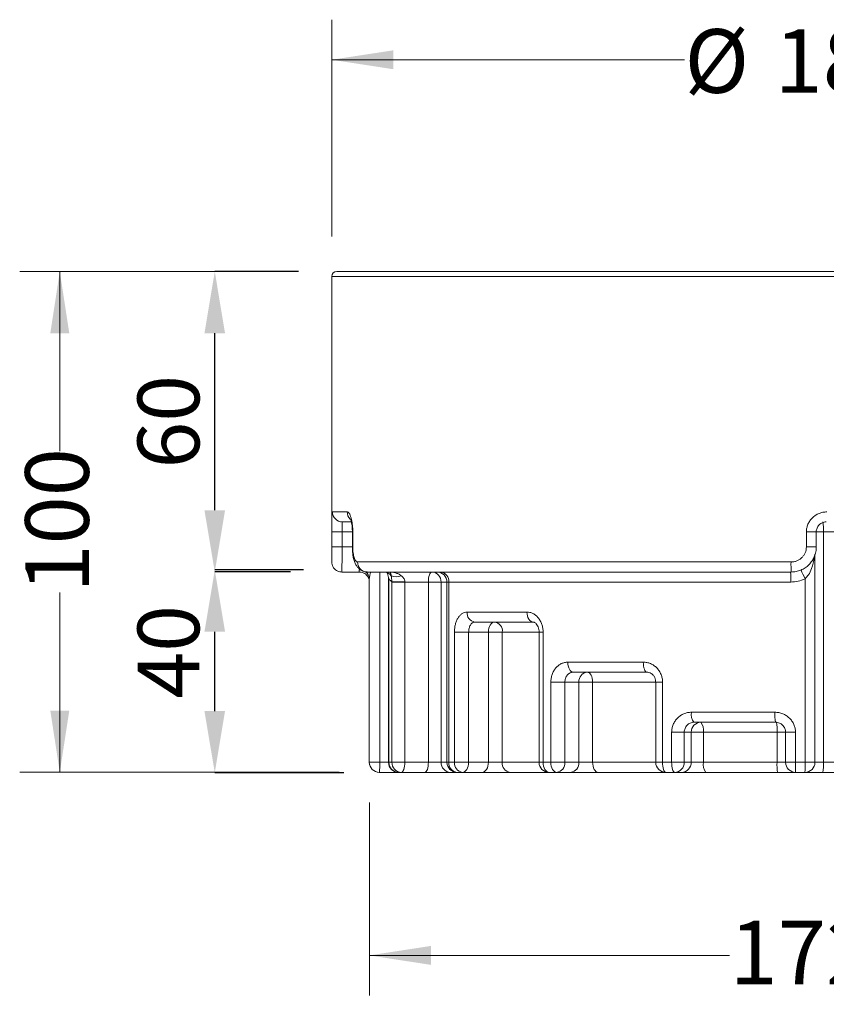
# Model space of a CAD drawing. Units: millimetres. Extents: x 44 to 565, y 95 to 484.
# Drawn here: x 44 to 205, y 217 to 414 of the extents above; entities that cross this region are included whole.
import ezdxf

# ---------------------------------------------------------------- set-up
doc = ezdxf.new("R2010")
doc.units = ezdxf.units.MM
doc.header["$LTSCALE"] = 8
doc.header["$PDSIZE"] = -1
doc.styles.add('SLDTEXTSTYLE0', font='TXT', dxfattribs={"width": 0.605})
doc.dimstyles.new('SLDDIMSTYLE0', dxfattribs={"dimtxt": 12.32793, "dimasz": 12.32793, "dimexe": 0, "dimexo": 0.0625, "dimgap": 3.081982, "dimtad": 1, "dimrnd": 1e-09, "dimzin": 12, "dimdsep": 46, "dimtxsty": 'SLDTEXTSTYLE0', "dimsah": 1, "dimcen": 0.09, "dimadec": 0, "dimazin": 3, "dimtfac": 1, "dimtofl": 0, "dimtmove": 0, "dimatfit": 3, "dimfxl": 1, "dimfrac": 2, "dimtolj": 1, "dimtzin": 12, "dimarcsym": 0})
doc.dimstyles.new('SLDDIMSTYLE1', dxfattribs={"dimtxt": 12.32793, "dimasz": 12.32793, "dimexe": 0, "dimexo": 0.0625, "dimgap": 3.081982, "dimtad": 1, "dimdec": 0, "dimrnd": 1e-09, "dimzin": 12, "dimdsep": 46, "dimtxsty": 'SLDTEXTSTYLE0', "dimsah": 1, "dimcen": 0.09, "dimadec": 0, "dimazin": 3, "dimtfac": 1, "dimtofl": 0, "dimtmove": 0, "dimatfit": 3, "dimfxl": 1, "dimfrac": 2, "dimtolj": 1, "dimtzin": 12, "dimarcsym": 0})
doc.dimstyles.new('SLDDIMSTYLE2', dxfattribs={"dimtxt": 12.32793, "dimasz": 12.32793, "dimexe": 0, "dimexo": 0.0625, "dimgap": 3.081982, "dimtad": 0, "dimrnd": 1e-09, "dimzin": 12, "dimdsep": 46, "dimtxsty": 'SLDTEXTSTYLE0', "dimsah": 1, "dimcen": 0.09, "dimadec": 0, "dimazin": 3, "dimtfac": 1, "dimtofl": 0, "dimtmove": 0, "dimatfit": 3, "dimfxl": 1, "dimfrac": 2, "dimtolj": 1, "dimtzin": 12, "dimarcsym": 0})
doc.dimstyles.new('SLDDIMSTYLE3', dxfattribs={"dimtxt": 12.32793, "dimasz": 12.32793, "dimexe": 0, "dimexo": 0.0625, "dimgap": 3.081982, "dimtad": 0, "dimdec": 0, "dimrnd": 1e-09, "dimzin": 12, "dimdsep": 46, "dimtxsty": 'SLDTEXTSTYLE0', "dimsah": 1, "dimcen": 0.09, "dimadec": 0, "dimazin": 3, "dimtfac": 1, "dimtofl": 0, "dimtmove": 0, "dimatfit": 3, "dimfxl": 1, "dimfrac": 2, "dimtolj": 1, "dimtzin": 12, "dimarcsym": 0})

# ---------------------------------------------------------------- blocks, each defined once
blk = doc.blocks.new('_D')
at = {"color": 0, "linetype": 'Continuous', "lineweight": -2, "transparency": 16777216}
for p, q in [((99.77, 363.79), (83.08, 363.79)), ((83.08, 316.11), (83.08, 351.46)), ((98.18, 303.79), (83.08, 303.79))]:
    blk.add_line(p, q, dxfattribs=at)
at = {"color": 0, "linetype": 'Continuous', "transparency": 16777216}
for points in [[(81.02, 351.46), (85.13, 351.46), (83.08, 363.79)], [(81.02, 316.11), (85.13, 316.11), (83.08, 303.79)]]:
    blk.add_solid(points, dxfattribs=at)
at = {"layer": 'Defpoints', "color": 0, "linetype": 'Continuous', "transparency": 16777216}
for p in [(83.08, 363.79), (99.83, 363.79), (98.24, 303.79)]:
    blk.add_point(p, dxfattribs=at)
at = {"color": 0, "linetype": 'Continuous', "lineweight": 0, "transparency": 16777216, "insert": (67.67, 333.79), "char_height": 12.328, "attachment_point": 2, "rotation": 90, "style": 'SLDTEXTSTYLE0'}
blk.add_mtext('\\A1;60', dxfattribs=at)
blk = doc.blocks.new('_D_1')
at = {"color": 0, "linetype": 'Continuous', "lineweight": -2, "transparency": 16777216}
for p, q in [((100.75, 304.19), (83.08, 304.19)), ((83.08, 276.02), (83.08, 291.86)), ((108.84, 263.7), (83.08, 263.7))]:
    blk.add_line(p, q, dxfattribs=at)
at = {"color": 0, "linetype": 'Continuous', "transparency": 16777216}
for points in [[(81.02, 291.86), (85.13, 291.86), (83.08, 304.19)], [(81.02, 276.02), (85.13, 276.02), (83.08, 263.7)]]:
    blk.add_solid(points, dxfattribs=at)
at = {"layer": 'Defpoints', "color": 0, "linetype": 'Continuous', "transparency": 16777216}
for p in [(83.08, 304.19), (100.81, 304.19), (108.9, 263.7)]:
    blk.add_point(p, dxfattribs=at)
at = {"color": 0, "linetype": 'Continuous', "lineweight": 0, "transparency": 16777216, "insert": (67.67, 287.85), "char_height": 12.328, "attachment_point": 2, "rotation": 90, "style": 'SLDTEXTSTYLE0'}
blk.add_mtext('\\A1;40', dxfattribs=at)
blk = doc.blocks.new('_D_2')
at = {"color": 218, "linetype": 'Continuous', "lineweight": 0, "transparency": 16777216}
for p, q in [((99.41, 363.79), (44.15, 363.79)), ((52.15, 363.79), (52.15, 327.9)), ((52.15, 263.79), (52.15, 299.68)), ((107.92, 263.79), (44.15, 263.79))]:
    blk.add_line(p, q, dxfattribs=at)
for points in [[(52.15, 363.79), (50.26, 351.46), (54.05, 351.46)], [(52.15, 263.79), (54.05, 276.11), (50.26, 276.11)]]:
    blk.add_solid(points, dxfattribs=at)
at = {"color": 218, "linetype": 'Continuous', "lineweight": 0, "transparency": 16777216, "insert": (45.25, 299.68), "char_height": 12.7, "attachment_point": 1, "rotation": 90, "style": 'SLDTEXTSTYLE0'}
blk.add_mtext('100', dxfattribs=at)
blk = doc.blocks.new('_D_3')
at = {"color": 218, "linetype": 'Continuous', "lineweight": 0, "transparency": 16777216}
for p, q in [((113.92, 257.79), (113.92, 219.23)), ((285.91, 257.79), (285.91, 219.23)), ((113.92, 227.23), (185.8, 227.23)), ((285.91, 227.23), (214.02, 227.23))]:
    blk.add_line(p, q, dxfattribs=at)
for points in [[(113.92, 227.23), (126.25, 225.34), (126.25, 229.13)], [(285.91, 227.23), (273.58, 229.13), (273.58, 225.34)]]:
    blk.add_solid(points, dxfattribs=at)
at = {"color": 218, "linetype": 'Continuous', "lineweight": 0, "transparency": 16777216, "insert": (185.8, 234.14), "char_height": 12.7, "attachment_point": 1, "style": 'SLDTEXTSTYLE0'}
blk.add_mtext('172', dxfattribs=at)
blk = doc.blocks.new('_D_4')
at = {"color": 218, "linetype": 'Continuous', "lineweight": 0, "transparency": 16777216}
for p, q in [((106.41, 370.79), (106.41, 414.07)), ((293.41, 370.79), (293.41, 414.07)), ((106.41, 406.07), (176.81, 406.07)), ((293.41, 406.07), (223.02, 406.07))]:
    blk.add_line(p, q, dxfattribs=at)
for points in [[(106.41, 406.07), (118.74, 404.17), (118.74, 407.96)], [(293.41, 406.07), (281.08, 407.96), (281.08, 404.17)]]:
    blk.add_solid(points, dxfattribs=at)
at = {"color": 218, "linetype": 'Continuous', "lineweight": 0, "transparency": 16777216, "char_height": 12.7, "attachment_point": 1, "style": 'SLDTEXTSTYLE0'}
for s, insert in [('%%c', (176.81, 412.17)), ('187', (194.79, 412.17))]:
    blk.add_mtext(s, dxfattribs=dict(at, insert=insert))

msp = doc.modelspace()

# ---------------------------------------------------------------- linework, layer by layer
at = {"color": 7, "linetype": 'Continuous', "lineweight": 15}
for p, q in [((107.412, 363.786), (199.912, 363.786)), ((199.912, 363.786), (292.412, 363.786)), ((106.412, 362.786), (106.412, 306.406)), ((199.912, 362.786), (106.412, 362.786)), ((293.412, 362.786), (199.912, 362.786)), ((106.563, 315.786), (109.492, 315.786)), ((110.246, 313.786), (108.559, 313.786)), ((106.42, 308.786), (106.42, 311.786)), ((108.49, 311.786), (106.42, 311.786)), ((108.49, 311.786), (108.49, 308.786)), ((110.529, 311.786), (108.49, 311.786)), ((110.529, 311.786), (110.529, 308.786)), ((110.529, 311.786), (110.619, 311.786)), ((110.619, 311.786), (110.619, 308.786)), ((201.132, 308.786), (201.132, 311.786)), ((203.106, 311.786), (201.132, 311.786)), ((203.106, 308.786), (203.106, 311.786)), ((203.106, 311.786), (204.547, 311.786)), ((204.547, 311.786), (204.547, 265.786)), ((219.255, 311.786), (204.547, 311.786)), ((108.49, 308.786), (106.42, 308.786)), ((108.49, 308.786), (110.529, 308.786)), ((110.529, 308.786), (110.619, 308.786)), ((203.106, 308.786), (201.132, 308.786)), ((202.844, 265.786), (202.844, 307.351)), ((111.577, 305.786), (198.064, 305.786)), ((111.933, 303.786), (108.43, 303.786)), ((112.157, 304.223), (111.888, 304.237)), ((198.104, 303.786), (113.466, 303.786)), ((115.987, 303.786), (115.987, 265.786)), ((117.548, 303.488), (117.831, 302.417)), ((113.912, 302.08), (113.912, 265.786)), ((113.917, 265.786), (113.917, 302.417)), ((117.74, 302.417), (117.74, 265.786)), ((117.831, 302.417), (117.74, 302.417)), ((117.831, 302.417), (117.831, 265.786)), ((118.421, 301.786), (121, 301.786)), ((118.421, 265.786), (118.421, 301.786)), ((125.7, 301.786), (121, 301.786)), ((121, 301.786), (121, 265.786)), ((128.246, 301.786), (125.7, 301.786)), ((125.7, 265.786), (125.7, 301.786)), ((128.246, 301.786), (128.246, 265.786)), ((129.411, 301.786), (128.246, 301.786)), ((129.411, 301.786), (129.411, 265.786)), ((129.78, 301.786), (129.411, 301.786)), ((198.025, 301.786), (129.78, 301.786)), ((129.78, 301.786), (129.78, 265.786)), ((200.866, 265.786), (200.866, 302.417)), ((133.423, 295.786), (145.367, 295.786)), ((146.635, 293.786), (134.969, 293.786)), ((130.902, 265.786), (130.902, 291.786)), ((130.902, 291.786), (133.738, 291.786)), ((137.679, 291.786), (133.738, 291.786)), ((133.738, 291.786), (133.738, 265.786)), ((137.679, 265.786), (137.679, 291.786)), ((140.455, 291.786), (137.679, 291.786)), ((140.455, 291.786), (140.455, 265.786)), ((147.787, 291.786), (140.455, 291.786)), ((147.787, 291.786), (147.787, 265.786)), ((148.594, 291.786), (147.787, 291.786)), ((148.594, 291.786), (148.594, 265.786)), ((153.533, 285.786), (168.582, 285.786)), ((169.311, 283.786), (154.611, 283.786)), ((150.137, 265.786), (150.137, 281.786)), ((150.137, 281.786), (152.953, 281.786)), ((155.75, 281.786), (152.953, 281.786)), ((152.953, 281.786), (152.953, 265.786)), ((155.75, 265.786), (155.75, 281.786)), ((158.484, 281.786), (155.75, 281.786)), ((158.484, 281.786), (158.484, 265.786)), ((171.07, 281.786), (158.484, 281.786)), ((171.07, 281.786), (171.07, 265.786)), ((172.431, 281.786), (171.07, 281.786)), ((172.431, 281.786), (172.431, 265.786)), ((178.182, 275.786), (194.865, 275.786)), ((194.982, 273.786), (178.688, 273.786)), ((174.246, 265.786), (174.246, 271.786)), ((174.246, 271.786), (176.765, 271.786)), ((176.765, 271.786), (176.765, 265.786)), ((178.144, 271.786), (176.765, 271.786)), ((178.144, 265.786), (178.144, 271.786)), ((180.569, 271.786), (178.144, 271.786)), ((195.277, 271.786), (180.569, 271.786)), ((180.569, 271.786), (180.569, 265.786)), ((195.277, 265.786), (195.277, 271.786)), ((196.98, 271.786), (195.277, 271.786)), ((196.98, 271.786), (196.98, 265.786)), ((198.958, 271.786), (196.98, 271.786)), ((198.958, 271.786), (198.958, 265.786)), ((113.912, 265.786), (113.917, 265.786)), ((113.917, 265.786), (115.987, 265.786)), ((115.987, 265.786), (117.74, 265.786)), ((117.831, 265.786), (117.74, 265.786)), ((117.831, 265.786), (118.421, 265.786)), ((118.421, 265.786), (121, 265.786)), ((121, 265.786), (125.7, 265.786)), ((128.246, 265.786), (125.7, 265.786)), ((128.246, 265.786), (129.411, 265.786)), ((129.78, 265.786), (129.411, 265.786)), ((129.78, 265.786), (130.902, 265.786)), ((130.902, 265.786), (133.738, 265.786)), ((133.738, 265.786), (137.679, 265.786)), ((140.455, 265.786), (137.679, 265.786)), ((140.455, 265.786), (147.787, 265.786)), ((148.594, 265.786), (147.787, 265.786)), ((148.594, 265.786), (150.137, 265.786)), ((150.137, 265.786), (152.953, 265.786)), ((152.953, 265.786), (155.75, 265.786)), ((158.484, 265.786), (155.75, 265.786)), ((158.484, 265.786), (171.07, 265.786)), ((172.431, 265.786), (171.07, 265.786)), ((172.431, 265.786), (174.246, 265.786)), ((174.246, 265.786), (176.765, 265.786)), ((176.765, 265.786), (178.144, 265.786)), ((180.569, 265.786), (178.144, 265.786)), ((180.569, 265.786), (195.277, 265.786)), ((196.98, 265.786), (195.277, 265.786)), ((196.98, 265.786), (196.981, 265.786)), ((198.958, 265.786), (196.98, 265.786)), ((198.958, 265.786), (200.866, 265.786)), ((200.866, 265.786), (202.844, 265.786)), ((202.844, 265.786), (202.843, 265.786)), ((202.844, 265.786), (204.547, 265.786)), ((204.547, 265.786), (219.255, 265.786)), ((115.917, 263.786), (115.912, 263.786)), ((119.74, 263.786), (115.917, 263.786)), ((120.316, 263.786), (119.74, 263.786)), ((125.016, 263.786), (120.316, 263.786)), ((125.016, 263.786), (130.107, 263.786)), ((131.411, 263.786), (130.107, 263.786)), ((132.506, 263.786), (131.411, 263.786)), ((136.448, 263.786), (132.506, 263.786)), ((136.448, 263.786), (141.999, 263.786)), ((149.787, 263.786), (141.999, 263.786)), ((151.295, 263.786), (149.787, 263.786)), ((154.092, 263.786), (151.295, 263.786)), ((154.092, 263.786), (159.56, 263.786)), ((172.484, 263.786), (159.56, 263.786)), ((172.484, 263.786), (173.07, 263.786)), ((174.842, 263.786), (173.07, 263.786)), ((176.221, 263.786), (174.842, 263.786)), ((176.221, 263.786), (181.071, 263.786)), ((195.398, 263.786), (181.071, 263.786)), ((195.398, 263.786), (198.98, 263.786)), ((200.844, 263.786), (198.98, 263.786)), ((200.844, 263.786), (204.426, 263.786)), ((218.753, 263.786), (204.426, 263.786))]:
    msp.add_line(p, q, dxfattribs=at)
at = {"color": 7, "linetype": 'Continuous', "lineweight": 15, "flags": 128}
for points in [[(112.583, 303.678), (112.323, 303.748), (111.933, 303.786)], [(126.384, 303.786), (126.251, 303.748), (126.122, 303.634), (126.004, 303.449), (125.9, 303.201), (125.815, 302.897), (125.752, 302.552), (125.713, 302.176), (125.7, 301.786)], [(145.367, 295.786), (145.391, 295.396), (145.463, 295.021), (145.58, 294.675), (145.738, 294.372), (145.93, 294.123), (146.15, 293.939), (146.388, 293.825), (146.635, 293.786)], [(137.679, 291.786), (137.703, 292.176), (137.773, 292.552), (137.887, 292.897), (138.04, 293.201), (138.226, 293.449), (138.439, 293.634), (138.67, 293.748), (138.91, 293.786)], [(153.533, 285.786), (153.553, 285.396), (153.615, 285.021), (153.714, 284.675), (153.848, 284.372), (154.012, 284.123), (154.198, 283.939), (154.401, 283.825), (154.611, 283.786)], [(168.582, 285.786), (168.596, 285.396), (168.638, 285.021), (168.705, 284.675), (168.796, 284.372), (168.906, 284.123), (169.032, 283.939), (169.169, 283.825), (169.311, 283.786)], [(157.408, 283.786), (157.618, 283.748), (157.82, 283.634), (158.006, 283.449), (158.169, 283.201), (158.303, 282.897), (158.402, 282.552), (158.463, 282.176), (158.484, 281.786)], [(121, 265.786), (120.987, 265.396), (120.948, 265.021), (120.885, 264.675), (120.8, 264.372), (120.696, 264.123), (120.578, 263.939), (120.45, 263.825), (120.316, 263.786)], [(125.016, 263.786), (125.149, 263.825), (125.278, 263.939), (125.396, 264.123), (125.5, 264.372), (125.585, 264.675), (125.648, 265.021), (125.687, 265.396), (125.7, 265.786)], [(133.738, 265.786), (133.714, 265.396), (133.644, 265.021), (133.53, 264.675), (133.377, 264.372), (133.191, 264.123), (132.978, 263.939), (132.747, 263.825), (132.506, 263.786)], [(136.448, 263.786), (136.688, 263.825), (136.919, 263.939), (137.132, 264.123), (137.318, 264.372), (137.472, 264.675), (137.585, 265.021), (137.655, 265.396), (137.679, 265.786)], [(148.594, 265.786), (148.617, 265.396), (148.684, 265.021), (148.795, 264.675), (148.943, 264.372), (149.124, 264.123), (149.33, 263.939), (149.554, 263.825), (149.787, 263.786)], [(150.137, 265.786), (150.16, 265.396), (150.226, 265.021), (150.333, 264.675), (150.476, 264.372), (150.652, 264.123), (150.852, 263.939), (151.069, 263.825), (151.295, 263.786)], [(159.56, 263.786), (159.35, 263.825), (159.148, 263.939), (158.962, 264.123), (158.799, 264.372), (158.665, 264.675), (158.566, 265.021), (158.505, 265.396), (158.484, 265.786)], [(172.431, 265.786), (172.443, 265.396), (172.479, 265.021), (172.538, 264.675), (172.618, 264.372), (172.715, 264.123), (172.825, 263.939), (172.945, 263.825), (173.07, 263.786)], [(174.246, 265.786), (174.257, 265.396), (174.291, 265.021), (174.346, 264.675), (174.42, 264.372), (174.511, 264.123), (174.614, 263.939), (174.726, 263.825), (174.842, 263.786)]]:
    msp.add_lwpolyline(points, dxfattribs=at)
at = {"color": 7, "linetype": 'Continuous', "lineweight": 15}
for centre, radius, start, end in [((107.412, 362.786), 1, 90, 180), ((108.561, 315.785), 1.998, 179.95364, 269.95398), ((111.522, 315.779), 2.03, 179.79387, 225.01956), ((196.149, 312.284), 8.412, 356.6048, 10.2841), ((113.523, 305.733), 1.947, 178.41931, 268.32687), ((223.392, 305.287), 25.333, 178.86952, 183.395), ((108.43, 305.786), 1.999, 247.02899, 270.00009), ((112.131, 302.377), 1.787, 1.28624, 55.06511), ((116.822, 301.936), 1.85, 37.00856, 89.56841), ((119.296, 304.878), 2.082, 241.39191, 298.60809), ((126.312, 301.853), 1.934, 358.01905, 87.87145), ((127.411, 301.786), 2, 0, 90), ((127.944, 301.954), 1.844, 354.78904, 83.60464), ((175.203, 302.286), 22.827, 358.74552, 3.76827), ((243.941, 322.615), 47.575, 202.72405, 205.12167), ((120.662, 377.179), 75.36, 268.2959, 270.25701), ((135.229, 295.585), 1.818, 173.64621, 261.77102), ((138.649, 291.988), 1.817, 353.62108, 81.72745), ((157.597, 281.943), 1.853, 95.84062, 184.83945), ((180.54, 275.318), 2.404, 168.77169, 219.58884), ((203.473, 275.288), 8.623, 176.68717, 190.02987), ((180.106, 271.824), 1.962, 91.15399, 181.1091), ((178.201, 272.255), 2.413, 348.80607, 39.39721), ((186.88, 272.284), 8.412, 356.60484, 10.28403), ((115.912, 265.786), 2, 180, 270), ((115.917, 265.786), 2, 179.99819, 269.99828), ((101.607, 265.287), 14.388, 354.01351, 1.98904), ((119.74, 265.786), 2, 180, 270), ((119.787, 265.742), 1.956, 178.69542, 268.63302), ((120.37, 265.735), 1.95, 178.49978, 268.41621), ((130.179, 265.719), 1.934, 178.01917, 267.87156), ((131.411, 265.786), 2, 180, 270), ((131.616, 265.619), 1.844, 174.78858, 263.6051), ((132.728, 265.608), 1.835, 174.43358, 263.05674), ((142.261, 265.584), 1.817, 173.62135, 261.72732), ((149.787, 265.786), 2, 180, 270), ((151.106, 265.63), 1.853, 275.84068, 4.83921), ((153.903, 265.63), 1.853, 275.84064, 4.83937), ((173.07, 265.786), 2, 180, 270), ((174.803, 265.748), 1.962, 271.15399, 1.1091), ((176.182, 265.748), 1.962, 271.15388, 1.10921), ((182.936, 265.318), 2.413, 168.80624, 219.39713), ((203.675, 265.288), 8.412, 176.60482, 190.28408), ((198.98, 265.786), 2, 180, 270), ((244.041, 265.286), 45.086, 179.36466, 181.90663), ((200.844, 265.786), 2, 270, 0), ((155.782, 265.286), 45.086, 358.09337, 0.63534), ((196.149, 265.288), 8.412, 349.71592, 3.39518), ((172.549, 264.248), 0.466, 210.43605, 262.03216)]:
    msp.add_arc(centre, radius, start, end, dxfattribs=at)
for points, knots in [([(106.563, 315.786), (106.547, 315.786), (106.534, 315.761), (106.508, 315.66), (106.497, 315.584), (106.478, 315.388), (106.469, 315.266), (106.454, 314.976), (106.449, 314.812), (106.439, 314.445), (106.435, 314.24), (106.429, 313.805), (106.426, 313.575), (106.423, 313.088), (106.422, 312.832), (106.42, 312.316), (106.42, 312.053), (106.42, 311.786)], [0, 0, 0, 0, 0.125, 0.125, 0.25, 0.25, 0.375, 0.375, 0.5, 0.5, 0.625, 0.625, 0.75, 0.75, 0.875, 0.875, 1, 1, 1, 1]), ([(110.619, 311.786), (110.619, 312.053), (110.611, 312.317), (110.579, 312.839), (110.555, 313.093), (110.494, 313.576), (110.457, 313.81), (110.369, 314.247), (110.32, 314.448), (110.212, 314.814), (110.153, 314.982), (110.03, 315.268), (109.966, 315.389), (109.833, 315.586), (109.764, 315.662), (109.628, 315.761), (109.56, 315.786), (109.492, 315.786)], [0, 0, 0, 0, 0.125, 0.125, 0.25, 0.25, 0.375, 0.375, 0.5, 0.5, 0.625, 0.625, 0.75, 0.75, 0.875, 0.875, 1, 1, 1, 1]), ([(205.217, 315.786), (204.95, 315.786), (204.686, 315.761), (204.164, 315.66), (203.909, 315.584), (203.421, 315.388), (203.185, 315.266), (202.739, 314.976), (202.533, 314.812), (202.154, 314.445), (201.98, 314.24), (201.68, 313.805), (201.553, 313.575), (201.345, 313.088), (201.265, 312.832), (201.159, 312.316), (201.132, 312.053), (201.132, 311.786)], [0, 0, 0, 0, 0.125, 0.125, 0.25, 0.25, 0.375, 0.375, 0.5, 0.5, 0.625, 0.625, 0.75, 0.75, 0.875, 0.875, 1, 1, 1, 1]), ([(108.49, 311.786), (108.49, 311.918), (108.489, 312.048), (108.489, 312.304), (108.489, 312.431), (108.489, 312.673), (108.489, 312.788), (108.489, 313.005), (108.49, 313.108), (108.495, 313.385), (108.501, 313.534), (108.523, 313.733), (108.539, 313.786), (108.559, 313.786)], [0, 0, 0, 0, 0.125, 0.125, 0.25, 0.25, 0.375, 0.375, 0.5, 0.5, 0.75, 0.75, 1, 1, 1, 1]), ([(110.147, 314.4), (110.145, 314.402), (110.133, 314.421), (110.178, 314.341), (110.244, 314.15), (110.341, 313.786), (110.432, 313.287), (110.499, 312.67), (110.532, 312.148), (110.526, 311.85), (110.524, 311.787)], [0, 0, 0, 0, 0.0111472, 0.1248905, 0.2588678, 0.4136078, 0.5805669, 0.76211, 0.9489575, 1, 1, 1, 1]), ([(203.104, 311.786), (203.104, 311.918), (203.117, 312.048), (203.168, 312.304), (203.207, 312.431), (203.307, 312.673), (203.368, 312.788), (203.514, 313.005), (203.598, 313.108), (203.875, 313.385), (204.097, 313.534), (204.578, 313.733), (204.84, 313.786), (205.103, 313.786)], [0, 0, 0, 0, 0.125, 0.125, 0.25, 0.25, 0.375, 0.375, 0.5, 0.5, 0.75, 0.75, 1, 1, 1, 1]), ([(106.414, 306.972), (106.414, 307.045), (106.416, 307.359), (106.419, 308.013), (106.42, 308.567), (106.42, 308.786)], [0, 0, 0, 0, 0.1538562, 0.6649118, 1, 1, 1, 1]), ([(108.49, 308.786), (108.49, 308.456), (108.489, 308.13), (108.486, 307.483), (108.484, 307.169), (108.479, 306.568), (108.476, 306.277), (108.469, 305.731), (108.466, 305.48), (108.458, 305.019), (108.454, 304.808), (108.447, 304.445), (108.444, 304.292), (108.44, 304.104), (108.438, 304.048), (108.436, 303.953), (108.435, 303.914), (108.432, 303.819), (108.431, 303.786), (108.43, 303.786)], [0, 0, 0, 0, 0.125, 0.125, 0.25, 0.25, 0.375, 0.375, 0.5, 0.5, 0.625, 0.625, 0.75, 0.75, 0.8125, 0.8125, 0.875, 0.875, 1, 1, 1, 1]), ([(110.535, 308.786), (110.536, 308.577), (110.537, 308.078), (110.613, 307.302), (110.758, 306.473), (110.982, 305.725), (111.285, 305.092), (111.658, 304.589), (112.105, 304.191), (112.637, 303.919), (113.108, 303.781), (113.386, 303.802), (113.463, 303.807)], [0, 0, 0, 0, 0.0879451, 0.2090528, 0.335151, 0.4715836, 0.5929519, 0.6899113, 0.7825805, 0.8740995, 0.9650488, 1, 1, 1, 1]), ([(110.619, 308.786), (110.619, 308.586), (110.625, 308.389), (110.648, 308.002), (110.666, 307.81), (110.713, 307.445), (110.742, 307.272), (110.81, 306.945), (110.849, 306.791), (110.936, 306.516), (110.984, 306.393), (111.088, 306.176), (111.144, 306.085), (111.317, 305.864), (111.445, 305.786), (111.577, 305.786)], [0, 0, 0, 0, 0.125, 0.125, 0.25, 0.25, 0.375, 0.375, 0.5, 0.5, 0.625, 0.625, 0.75, 0.75, 1, 1, 1, 1]), ([(198.064, 305.786), (198.264, 305.786), (198.461, 305.805), (198.849, 305.88), (199.042, 305.936), (199.412, 306.084), (199.587, 306.175), (199.92, 306.389), (200.078, 306.515), (200.363, 306.79), (200.491, 306.94), (200.718, 307.268), (200.815, 307.443), (201.048, 307.988), (201.132, 308.386), (201.132, 308.786)], [0, 0, 0, 0, 0.125, 0.125, 0.25, 0.25, 0.375, 0.375, 0.5, 0.5, 0.625, 0.625, 0.75, 0.75, 1, 1, 1, 1]), ([(203.104, 308.786), (203.104, 308.456), (203.072, 308.13), (202.943, 307.483), (202.847, 307.169), (202.597, 306.568), (202.442, 306.277), (202.076, 305.731), (201.869, 305.48), (201.408, 305.019), (201.15, 304.808), (200.607, 304.445), (200.32, 304.292), (199.866, 304.104), (199.71, 304.048), (199.396, 303.953), (199.237, 303.914), (198.758, 303.819), (198.434, 303.786), (198.104, 303.786)], [0, 0, 0, 0, 0.125, 0.125, 0.25, 0.25, 0.375, 0.375, 0.5, 0.5, 0.625, 0.625, 0.75, 0.75, 0.8125, 0.8125, 0.875, 0.875, 1, 1, 1, 1]), ([(106.412, 306.406), (106.412, 306.419), (106.411, 306.541), (106.413, 306.768), (106.414, 306.972)], [0, 0, 0, 0, 0.09965921, 1, 1, 1, 1]), ([(106.414, 306.972), (106.413, 306.894), (106.412, 306.615), (106.411, 306.24), (106.414, 305.928), (106.421, 305.741), (106.435, 305.573), (106.47, 305.349), (106.567, 305.019), (106.78, 304.611), (107.143, 304.235), (107.457, 304.006), (107.637, 303.955), (107.652, 303.95)], [0, 0, 0, 0, 0.0605003, 0.218862, 0.3842281, 0.4795311, 0.5301629, 0.5840001, 0.6522304, 0.7560662, 0.879483, 0.9892907, 1, 1, 1, 1]), ([(202.728, 307.07), (202.72, 306.914), (202.673, 306.046), (202.294, 304.741), (201.671, 303.304), (201.1, 302.676), (200.866, 302.417)], [0, 0, 0, 0, 0.09398172, 0.5229951, 0.80419195, 1, 1, 1, 1]), ([(111.933, 303.786), (111.917, 303.786), (111.906, 303.824), (111.891, 303.975), (111.888, 304.088), (111.888, 304.237)], [0, 0, 0, 0, 0.5, 0.5, 1, 1, 1, 1]), ([(112.581, 303.675), (112.733, 303.612), (113.025, 303.49), (113.37, 303.196), (113.619, 302.881), (113.776, 302.576), (113.861, 302.316), (113.897, 302.141), (113.91, 302.036), (113.911, 302.01), (113.912, 301.996)], [0, 0, 0, 0, 0.1811842, 0.3485918, 0.4972822, 0.6276504, 0.7373656, 0.8253832, 0.9023221, 1, 1, 1, 1]), ([(114.206, 303.786), (114.144, 303.591), (113.984, 303.087), (113.943, 302.672), (113.917, 302.417)], [0, 0, 0, 0, 0.3880984, 1, 1, 1, 1]), ([(116.847, 303.775), (116.877, 303.778), (117.043, 303.796), (117.351, 303.692), (117.579, 303.533), (117.6, 303.505), (117.61, 303.492)], [0, 0, 0, 0, 0.0746418, 0.41144783, 0.73029803, 1, 1, 1, 1]), ([(117.555, 303.475), (117.61, 303.303), (117.72, 302.96), (117.727, 302.596), (117.73, 302.415)], [0, 0, 0, 0, 0.5007356, 1, 1, 1, 1]), ([(120.293, 303.05), (120.112, 303.192), (119.922, 303.304), (119.533, 303.489), (119.333, 303.562), (118.933, 303.677), (118.732, 303.718), (118.329, 303.773), (118.126, 303.786), (117.924, 303.786)], [0, 0, 0, 0, 0.25, 0.25, 0.5, 0.5, 0.75, 0.75, 1, 1, 1, 1]), ([(118.299, 303.05), (118.269, 303.192), (118.237, 303.303), (118.174, 303.488), (118.142, 303.561), (118.079, 303.676), (118.047, 303.717), (117.985, 303.772), (117.955, 303.786), (117.924, 303.786)], [0, 0, 0, 0, 0.25, 0.25, 0.5, 0.5, 0.75, 0.75, 1, 1, 1, 1]), ([(118.421, 301.851), (118.419, 301.923), (118.415, 301.994), (118.406, 302.135), (118.4, 302.205), (118.38, 302.403), (118.365, 302.518), (118.338, 302.714), (118.326, 302.794), (118.308, 302.933), (118.302, 302.994), (118.299, 303.05)], [0, 0, 0, 0, 0.125, 0.125, 0.25, 0.25, 0.5, 0.5, 0.75, 0.75, 1, 1, 1, 1]), ([(120.293, 303.05), (120.378, 302.983), (120.462, 302.911), (120.622, 302.752), (120.699, 302.663), (120.834, 302.462), (120.894, 302.35), (120.978, 302.097), (121.001, 301.96), (121, 301.819)], [0, 0, 0, 0, 0.25, 0.25, 0.5, 0.5, 0.75, 0.75, 1, 1, 1, 1]), ([(113.917, 302.417), (113.915, 302.331), (113.912, 302.172), (113.913, 302.084), (113.914, 302.045)], [0, 0, 0, 0, 0.545201, 1, 1, 1, 1]), ([(118.421, 301.851), (118.316, 301.898), (118.215, 301.968), (118.017, 302.157), (117.921, 302.277), (117.831, 302.417)], [0, 0, 0, 0, 0.5, 0.5, 1, 1, 1, 1]), ([(200.866, 302.417), (200.419, 302.209), (199.95, 302.05), (199.001, 301.84), (198.518, 301.786), (198.025, 301.786)], [0, 0, 0, 0, 0.5, 0.5, 1, 1, 1, 1]), ([(133.423, 295.786), (133.253, 295.786), (133.087, 295.761), (132.758, 295.66), (132.599, 295.585), (132.296, 295.389), (132.15, 295.267), (131.875, 294.978), (131.749, 294.814), (131.518, 294.447), (131.413, 294.242), (131.231, 293.807), (131.155, 293.576), (131.029, 293.089), (130.981, 292.833), (130.918, 292.316), (130.902, 292.054), (130.902, 291.786)], [0, 0, 0, 0, 0.125, 0.125, 0.25, 0.25, 0.375, 0.375, 0.5, 0.5, 0.625, 0.625, 0.75, 0.75, 0.875, 0.875, 1, 1, 1, 1]), ([(148.594, 291.786), (148.594, 292.054), (148.572, 292.318), (148.485, 292.84), (148.421, 293.094), (148.254, 293.578), (148.15, 293.812), (147.909, 294.248), (147.773, 294.449), (147.471, 294.816), (147.304, 294.983), (146.953, 295.269), (146.768, 295.39), (146.382, 295.587), (146.181, 295.662), (145.777, 295.761), (145.573, 295.786), (145.367, 295.786)], [0, 0, 0, 0, 0.125, 0.125, 0.25, 0.25, 0.375, 0.375, 0.5, 0.5, 0.625, 0.625, 0.75, 0.75, 0.875, 0.875, 1, 1, 1, 1]), ([(133.738, 291.786), (133.738, 291.918), (133.745, 292.048), (133.775, 292.304), (133.797, 292.431), (133.856, 292.673), (133.892, 292.788), (133.977, 293.005), (134.027, 293.108), (134.193, 293.385), (134.329, 293.534), (134.629, 293.733), (134.797, 293.786), (134.969, 293.786)], [0, 0, 0, 0, 0.125, 0.125, 0.25, 0.25, 0.375, 0.375, 0.5, 0.5, 0.75, 0.75, 1, 1, 1, 1]), ([(146.645, 293.78), (146.689, 293.778), (146.774, 293.776), (146.989, 293.67), (147.244, 293.444), (147.499, 293.078), (147.689, 292.593), (147.786, 292.142), (147.776, 291.871), (147.773, 291.787)], [0, 0, 0, 0, 0.1753769, 0.3371925, 0.4825172, 0.6365754, 0.7877687, 0.9338309, 1, 1, 1, 1]), ([(153.533, 285.786), (153.308, 285.786), (153.086, 285.761), (152.647, 285.66), (152.434, 285.585), (152.027, 285.389), (151.83, 285.267), (151.46, 284.978), (151.29, 284.814), (150.977, 284.447), (150.834, 284.242), (150.587, 283.807), (150.483, 283.576), (150.312, 283.089), (150.246, 282.833), (150.16, 282.316), (150.137, 282.054), (150.137, 281.786)], [0, 0, 0, 0, 0.125, 0.125, 0.25, 0.25, 0.375, 0.375, 0.5, 0.5, 0.625, 0.625, 0.75, 0.75, 0.875, 0.875, 1, 1, 1, 1]), ([(172.431, 281.786), (172.431, 282.054), (172.405, 282.318), (172.302, 282.84), (172.226, 283.094), (172.029, 283.578), (171.907, 283.812), (171.62, 284.248), (171.459, 284.449), (171.101, 284.816), (170.902, 284.983), (170.484, 285.269), (170.264, 285.39), (169.802, 285.587), (169.561, 285.662), (169.077, 285.761), (168.831, 285.786), (168.582, 285.786)], [0, 0, 0, 0, 0.125, 0.125, 0.25, 0.25, 0.375, 0.375, 0.5, 0.5, 0.625, 0.625, 0.75, 0.75, 0.875, 0.875, 1, 1, 1, 1]), ([(152.953, 281.786), (152.953, 281.918), (152.963, 282.048), (153.004, 282.304), (153.035, 282.431), (153.116, 282.673), (153.166, 282.788), (153.283, 283.005), (153.352, 283.108), (153.578, 283.385), (153.762, 283.534), (154.164, 283.733), (154.385, 283.786), (154.611, 283.786)], [0, 0, 0, 0, 0.125, 0.125, 0.25, 0.25, 0.375, 0.375, 0.5, 0.5, 0.75, 0.75, 1, 1, 1, 1]), ([(169.325, 283.772), (169.458, 283.766), (169.738, 283.754), (170.171, 283.55), (170.576, 283.207), (170.881, 282.731), (171.053, 282.239), (171.053, 281.915), (171.053, 281.785)], [0, 0, 0, 0, 0.162687, 0.3421894, 0.5297139, 0.7083215, 0.8826714, 1, 1, 1, 1]), ([(178.182, 275.786), (177.924, 275.786), (177.668, 275.761), (177.163, 275.66), (176.917, 275.585), (176.446, 275.389), (176.218, 275.267), (175.788, 274.978), (175.59, 274.814), (175.226, 274.447), (175.059, 274.242), (174.772, 273.807), (174.65, 273.576), (174.45, 273.089), (174.373, 272.833), (174.272, 272.316), (174.246, 272.054), (174.246, 271.786)], [0, 0, 0, 0, 0.125, 0.125, 0.25, 0.25, 0.375, 0.375, 0.5, 0.5, 0.625, 0.625, 0.75, 0.75, 0.875, 0.875, 1, 1, 1, 1]), ([(198.958, 271.786), (198.958, 272.054), (198.931, 272.318), (198.822, 272.84), (198.742, 273.094), (198.534, 273.578), (198.404, 273.812), (198.101, 274.248), (197.93, 274.449), (197.55, 274.816), (197.339, 274.983), (196.895, 275.269), (196.661, 275.39), (196.169, 275.587), (195.912, 275.662), (195.394, 275.761), (195.132, 275.786), (194.865, 275.786)], [0, 0, 0, 0, 0.125, 0.125, 0.25, 0.25, 0.375, 0.375, 0.5, 0.5, 0.625, 0.625, 0.75, 0.75, 0.875, 0.875, 1, 1, 1, 1]), ([(176.765, 271.786), (176.765, 271.918), (176.777, 272.048), (176.825, 272.304), (176.862, 272.431), (176.957, 272.673), (177.016, 272.788), (177.154, 273.005), (177.234, 273.108), (177.498, 273.385), (177.712, 273.534), (178.176, 273.733), (178.43, 273.786), (178.688, 273.786)], [0, 0, 0, 0, 0.125, 0.125, 0.25, 0.25, 0.375, 0.375, 0.5, 0.5, 0.75, 0.75, 1, 1, 1, 1]), ([(194.982, 273.786), (195.114, 273.786), (195.244, 273.773), (195.499, 273.723), (195.625, 273.684), (195.867, 273.584), (195.982, 273.523), (196.199, 273.378), (196.302, 273.293), (196.579, 273.017), (196.728, 272.794), (196.928, 272.313), (196.981, 272.05), (196.981, 271.786)], [0, 0, 0, 0, 0.125, 0.125, 0.25, 0.25, 0.375, 0.375, 0.5, 0.5, 0.75, 0.75, 1, 1, 1, 1])]:
    msp.add_open_spline(points, degree=3, knots=knots, dxfattribs=at)
for points in [[(118.421, 301.786), (118.421, 301.808), (118.421, 301.83), (118.421, 301.851)], [(121, 301.819), (121, 301.808), (121, 301.797), (121, 301.786)]]:
    msp.add_open_spline(points, degree=3, dxfattribs=at)

# ---------------------------------------------------------------- dimensions: what is measured, and where the dimension line sits
at = {"color": 218, "linetype": 'Continuous', "lineweight": 0}
dim = msp.add_linear_dim(base=(293.412, 406.068), p1=(106.412, 362.786), p2=(293.412, 362.786), text='%%c<>', dimstyle='SLDDIMSTYLE2', dxfattribs=at)
dim.commit()
dim.dimension.update_dxf_attribs({"geometry": '_D_4', "text_midpoint": (199.912, 406.068), "dimtype": 160})
for base, p1, p2, dimstyle, picture, middle in [((52.154, 263.786), (107.412, 363.786), (115.917, 263.786), 'SLDDIMSTYLE2', '_D_2', (52.154, 313.786)), ((83.075, 363.786), (98.239, 303.786), (99.828, 363.786), 'SLDDIMSTYLE0', '_D', (83.075, 333.786)), ((83.075, 304.191), (108.901, 263.697), (100.812, 304.191), 'SLDDIMSTYLE1', '_D_1', (83.075, 287.853))]:
    dim = msp.add_linear_dim(base=base, p1=p1, p2=p2, angle=90, dimstyle=dimstyle, dxfattribs=at)
    dim.commit()
    dim.dimension.update_dxf_attribs({"geometry": picture, "text_midpoint": middle, "dimtype": 160})
dim = msp.add_linear_dim(base=(285.907, 227.232), p1=(113.917, 265.786), p2=(285.907, 265.786), dimstyle='SLDDIMSTYLE3', dxfattribs=at)
dim.commit()
dim.dimension.update_dxf_attribs({"geometry": '_D_3', "text_midpoint": (199.912, 227.232), "dimtype": 160})

doc.saveas('drawing.dxf')
